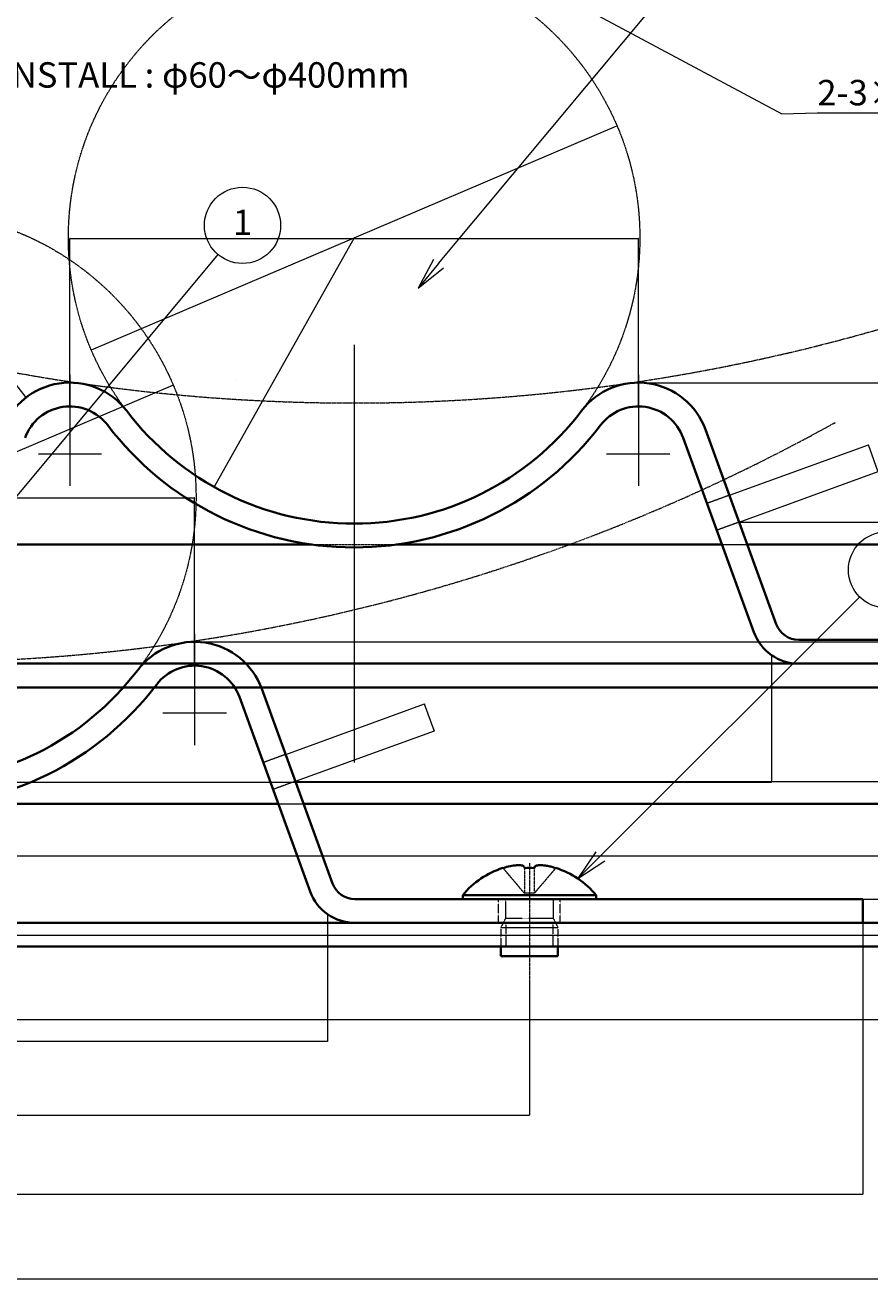
# Model space of a CAD drawing. Units: millimetres. Extents: x 0 to 85699, y -19514 to 27603.
# Drawn here: x 18080 to 25620, y -19514 to -8327 of the extents above; entities that cross this region are included whole.
import ezdxf

# ---------------------------------------------------------------- set-up
doc = ezdxf.new("R2010")
doc.units = ezdxf.units.MM
for name, pattern in [('CHAIN', [0.3543, 0.2362, -0.0295, 0.0591, -0.0295]), ('DASHED', [0.2067, 0.1654, -0.0413]), ('LONG_DASH_DOUBLE_DOT', [0.3345, 0.2362, -0.0295, 0.0049, -0.0295, 0.0049, -0.0295])]:
    doc.linetypes.add(name, pattern=pattern)
for name, color, linetype, lineweight in [('Center Mark (ISO)', 131, 'Continuous', 18), ('Centerline (ISO)', 131, 'Continuous', 18), ('Dimension (ISO)', 7, 'Continuous', 18), ('Hidden (ISO)', 7, 'DASHED', 18), ('Sketch Geometry (ISO)', 7, 'Continuous', 18), ('Symbol (ISO)', 7, 'Continuous', 18), ('Symbol (TK)', 110, 'Continuous', 18), ('Visible (ISO)', 7, 'Continuous', 35)]:
    doc.layers.add(name, color=color, linetype=linetype, lineweight=lineweight)
doc.styles.add('Note Text (JIS)', font='txt')
doc.dimstyles.new('Default (JIS)', dxfattribs={"dimtxt": 2, "dimasz": 2.5, "dimexe": 1, "dimexo": 1, "dimgap": 0.8, "dimtad": 1, "dimrnd": 1e-08, "dimdsep": 46, "dimtxsty": 'Note Text (JIS)', "dimblk": 'OPEN', "dimcen": 0.09, "dimdle": 10, "dimclrd": 110, "dimclre": 110, "dimclrt": 256, "dimadec": 0, "dimazin": 2, "dimtfac": 1.25, "dimtmove": 0, "dimatfit": 3, "dimldrblk": 'OPEN', "dimfxl": 1, "dimtolj": 1, "dimtzin": 0, "dimlwd": -1, "dimlwe": -1, "dimarcsym": 0})
doc.dimstyles.new('Default (JIS)$7', dxfattribs={"dimtxt": 2, "dimasz": 2.5, "dimexe": 1, "dimexo": 1, "dimgap": 0.8, "dimtad": 1, "dimrnd": 1e-08, "dimdsep": 46, "dimtxsty": 'Note Text (JIS)', "dimblk": 'OPEN', "dimcen": 0.09, "dimdle": 10, "dimclrd": 110, "dimclre": 110, "dimclrt": 256, "dimadec": 0, "dimazin": 2, "dimtfac": 1.25, "dimtmove": 0, "dimatfit": 3, "dimldrblk": 'OPEN', "dimfxl": 1, "dimtolj": 1, "dimtzin": 0, "dimlwd": -1, "dimlwe": -1, "dimarcsym": 0})

# ---------------------------------------------------------------- blocks, each defined once
blk = doc.blocks.new('_Open')
at = {"color": 0, "linetype": 'ByBlock', "lineweight": -2}
for p, q in [((-1, 0.2), (0, 0)), ((-1, -0.2), (0, 0)), ((0, 0), (-1, 0))]:
    blk.add_line(p, q, dxfattribs=at)
blk = doc.blocks.new('*D49')
at = {"layer": 'Defpoints', "color": 0}
for p in [(23363, -9226), (18671, -11225)]:
    blk.add_point(p, dxfattribs=at)
at = {"layer": 'Dimension (ISO)', "color": 110}
blk.add_line((18673, -11224), (23360, -9227), dxfattribs=at)
at = {"layer": 'Dimension (ISO)', "color": 110, "xscale": 2.5, "yscale": 2.5, "zscale": 2.5}
for p, rotation in [((23363, -9226), 23.06853608679963), ((18671, -11225), 203.0685360867996)]:
    blk.add_blockref('_Open', p, dxfattribs=dict(at, rotation=rotation))
at = {"layer": 'Dimension (ISO)', "insert": (22114, -9755), "char_height": 2, "attachment_point": 1, "rotation": 23.0685, "style": 'Note Text (JIS)'}
blk.add_mtext('\\A1;∅5100', dxfattribs=at)
blk = doc.blocks.new('*D54')
at = {"layer": 'Defpoints', "color": 0}
for p in [(15492, -14606), (26542, -14606), (26542, -15739)]:
    blk.add_point(p, dxfattribs=at)
at = {"layer": 'Dimension (ISO)', "color": 110}
for p, q in [((15492, -14607), (15492, -15740)), ((26542, -14607), (26542, -15740)), ((15494, -15739), (26539, -15739))]:
    blk.add_line(p, q, dxfattribs=at)
at = {"layer": 'Dimension (ISO)', "color": 110, "xscale": 2.5, "yscale": 2.5, "zscale": 2.5, "rotation": 180}
blk.add_blockref('_Open', (15492, -15739), dxfattribs=at)
at = {"layer": 'Dimension (ISO)', "color": 110, "xscale": 2.5, "yscale": 2.5, "zscale": 2.5}
blk.add_blockref('_Open', (26542, -15739), dxfattribs=at)
at = {"layer": 'Dimension (ISO)', "insert": (21013, -15736), "char_height": 2, "attachment_point": 1, "style": 'Note Text (JIS)'}
blk.add_mtext('\\A1;11050', dxfattribs=at)
blk = doc.blocks.new('*D55')
at = {"layer": 'Defpoints', "color": 0}
for p in [(12517, -14025), (29517, -14025), (29517, -16446)]:
    blk.add_point(p, dxfattribs=at)
at = {"layer": 'Dimension (ISO)', "color": 110}
for p, q in [((12517, -14026), (12517, -16447)), ((29517, -14026), (29517, -16447)), ((12519, -16446), (29514, -16446))]:
    blk.add_line(p, q, dxfattribs=at)
at = {"layer": 'Dimension (ISO)', "color": 110, "xscale": 2.5, "yscale": 2.5, "zscale": 2.5, "rotation": 180}
blk.add_blockref('_Open', (12517, -16446), dxfattribs=at)
at = {"layer": 'Dimension (ISO)', "color": 110, "xscale": 2.5, "yscale": 2.5, "zscale": 2.5}
blk.add_blockref('_Open', (29517, -16446), dxfattribs=at)
at = {"layer": 'Dimension (ISO)', "insert": (21013, -16443), "char_height": 2, "attachment_point": 1, "style": 'Note Text (JIS)'}
blk.add_mtext('\\A1;17000', dxfattribs=at)
blk = doc.blocks.new('*D56')
at = {"layer": 'Defpoints', "color": 0}
for p in [(5122, -14237), (36912, -14237), (36912, -17201)]:
    blk.add_point(p, dxfattribs=at)
at = {"layer": 'Dimension (ISO)', "color": 110}
for p, q in [((5122, -14238), (5122, -17202)), ((36912, -14238), (36912, -17202)), ((5124, -17201), (36909, -17201))]:
    blk.add_line(p, q, dxfattribs=at)
at = {"layer": 'Dimension (ISO)', "color": 110, "xscale": 2.5, "yscale": 2.5, "zscale": 2.5, "rotation": 180}
blk.add_blockref('_Open', (5122, -17201), dxfattribs=at)
at = {"layer": 'Dimension (ISO)', "color": 110, "xscale": 2.5, "yscale": 2.5, "zscale": 2.5}
blk.add_blockref('_Open', (36912, -17201), dxfattribs=at)
at = {"layer": 'Dimension (ISO)', "insert": (21013, -17198), "char_height": 2, "attachment_point": 1, "style": 'Note Text (JIS)'}
blk.add_mtext('\\A1;31790', dxfattribs=at)
blk = doc.blocks.new('*D60')
at = {"layer": 'Defpoints', "color": 0}
for p in [(23531, -11518), (39543, -11518), (36912, -14237)]:
    blk.add_point(p, dxfattribs=at)
at = {"layer": 'Dimension (ISO)', "color": 110}
for p, q in [((23532, -11518), (39544, -11518)), ((39543, -14235), (39543, -11520)), ((36913, -14237), (39544, -14237))]:
    blk.add_line(p, q, dxfattribs=at)
at = {"layer": 'Dimension (ISO)', "color": 110, "xscale": 2.5, "yscale": 2.5, "zscale": 2.5}
for p, rotation in [((39543, -11518), 90), ((39543, -14237), 270)]:
    blk.add_blockref('_Open', p, dxfattribs=dict(at, rotation=rotation))
at = {"layer": 'Dimension (ISO)', "insert": (39540, -12881), "char_height": 2, "attachment_point": 1, "rotation": 90, "style": 'Note Text (JIS)'}
blk.add_mtext('\\A1;2719.6', dxfattribs=at)
blk = doc.blocks.new('バルーン1')
at = {"layer": 'Symbol (TK)', "color": 110}
for p, q in [((177.153, 107.111), (194.751, 128.222)), ((176.769, 107.431), (175.552, 105.19)), ((177.153, 107.111), (175.552, 105.19)), ((175.552, 105.19), (177.537, 106.791))]:
    blk.add_line(p, q, dxfattribs=at)
at = {"layer": 'Symbol (TK)'}
blk.add_circle((196.671, 130.526), 3, dxfattribs=at)
at = {"layer": 'Symbol (TK)', "insert": (196.671, 130.503), "char_height": 2, "attachment_point": 5, "style": 'Note Text (JIS)'}
blk.add_mtext('1', dxfattribs=at)
blk = doc.blocks.new('*D63')
at = {"layer": 'Defpoints', "color": 0}
for p in [(21017, -10225), (19768, -12449)]:
    blk.add_point(p, dxfattribs=at)
at = {"layer": 'Dimension (ISO)', "color": 110}
blk.add_line((21017, -10225), (19769, -12447), dxfattribs=at)
at = {"layer": 'Dimension (ISO)', "color": 110, "xscale": 2.5, "yscale": 2.5, "zscale": 2.5, "rotation": 240.6841884149382}
blk.add_blockref('_Open', (19768, -12449), dxfattribs=at)
at = {"layer": 'Dimension (ISO)', "insert": (19956, -11504), "char_height": 2, "attachment_point": 1, "rotation": 60.6842, "style": 'Note Text (JIS)'}
blk.add_mtext('\\A1;R2550', dxfattribs=at)
blk = doc.blocks.new('*D64')
at = {"layer": 'Defpoints', "color": 0}
for p in [(18088, -11652), (18479, -12155)]:
    blk.add_point(p, dxfattribs=at)
at = {"layer": 'Dimension (ISO)', "color": 110}
blk.add_line((16947, -10186), (18086, -11650), dxfattribs=at)
at = {"layer": 'Dimension (ISO)', "color": 110, "xscale": 2.5, "yscale": 2.5, "zscale": 2.5, "rotation": 307.9034919178364}
blk.add_blockref('_Open', (18088, -11652), dxfattribs=at)
at = {"layer": 'Dimension (ISO)', "insert": (16950, -10185), "char_height": 2, "attachment_point": 1, "rotation": 307.9035, "style": 'Note Text (JIS)'}
blk.add_mtext('\\A1;{2-}R637.5', dxfattribs=at)
blk = doc.blocks.new('*D66')
at = {"layer": 'Defpoints', "color": 0}
for p in [(23554, -10232), (18479, -11730), (23554, -11730)]:
    blk.add_point(p, dxfattribs=at)
at = {"layer": 'Dimension (ISO)', "color": 110}
for p, q in [((18479, -11729), (18479, -10231)), ((18482, -10232), (23551, -10232)), ((23554, -11729), (23554, -10231))]:
    blk.add_line(p, q, dxfattribs=at)
at = {"layer": 'Dimension (ISO)', "color": 110, "xscale": 2.5, "yscale": 2.5, "zscale": 2.5, "rotation": 180}
blk.add_blockref('_Open', (18479, -10232), dxfattribs=at)
at = {"layer": 'Dimension (ISO)', "color": 110, "xscale": 2.5, "yscale": 2.5, "zscale": 2.5}
blk.add_blockref('_Open', (23554, -10232), dxfattribs=at)
at = {"layer": 'Dimension (ISO)', "insert": (21013, -10229), "char_height": 2, "attachment_point": 1, "style": 'Note Text (JIS)'}
blk.add_mtext('\\A1;5074.5', dxfattribs=at)
blk = doc.blocks.new('*D67')
at = {"layer": 'Defpoints', "color": 0}
for p in [(24453, -12762), (38901, -12762), (36912, -14237)]:
    blk.add_point(p, dxfattribs=at)
at = {"layer": 'Dimension (ISO)', "color": 110}
for p, q in [((24454, -12762), (38902, -12762)), ((38901, -14235), (38901, -12764)), ((36913, -14237), (38902, -14237))]:
    blk.add_line(p, q, dxfattribs=at)
at = {"layer": 'Dimension (ISO)', "color": 110, "xscale": 2.5, "yscale": 2.5, "zscale": 2.5}
for p, rotation in [((38901, -12762), 90), ((38901, -14237), 270)]:
    blk.add_blockref('_Open', p, dxfattribs=dict(at, rotation=rotation))
at = {"layer": 'Dimension (ISO)', "insert": (38898, -13499), "char_height": 2, "attachment_point": 1, "rotation": 90, "style": 'Note Text (JIS)'}
blk.add_mtext('\\A1;1475.4', dxfattribs=at)
blk = doc.blocks.new('*D68')
at = {"layer": 'Defpoints', "color": 0}
for p in [(25606, -12071), (24366, -12522), (24453, -12762)]:
    blk.add_point(p, dxfattribs=at)
at = {"layer": 'Dimension (ISO)', "color": 110}
for p, q in [((24367, -12522), (25607, -12071)), ((25692, -12308), (25607, -12073)), ((24454, -12762), (25694, -12310))]:
    blk.add_line(p, q, dxfattribs=at)
at = {"layer": 'Dimension (ISO)', "color": 110, "xscale": 2.5, "yscale": 2.5, "zscale": 2.5}
for p, rotation in [((25606, -12071), 110.0000000000003), ((25693, -12311), 290.0000000000003)]:
    blk.add_blockref('_Open', p, dxfattribs=dict(at, rotation=rotation))
at = {"layer": 'Dimension (ISO)', "insert": (25651, -12188), "char_height": 2, "attachment_point": 1, "rotation": 290, "style": 'Note Text (JIS)'}
blk.add_mtext('\\A1;255', dxfattribs=at)
blk = doc.blocks.new('*D69')
at = {"layer": 'Defpoints', "color": 0}
for p in [(17293, -13948), (24741, -13948), (24741, -15081)]:
    blk.add_point(p, dxfattribs=at)
at = {"layer": 'Dimension (ISO)', "color": 110}
for p, q in [((17293, -13949), (17293, -15082)), ((24741, -13949), (24741, -15082)), ((17295, -15081), (24738, -15081))]:
    blk.add_line(p, q, dxfattribs=at)
at = {"layer": 'Dimension (ISO)', "color": 110, "xscale": 2.5, "yscale": 2.5, "zscale": 2.5, "rotation": 180}
blk.add_blockref('_Open', (17293, -15081), dxfattribs=at)
at = {"layer": 'Dimension (ISO)', "color": 110, "xscale": 2.5, "yscale": 2.5, "zscale": 2.5}
blk.add_blockref('_Open', (24741, -15081), dxfattribs=at)
at = {"layer": 'Dimension (ISO)', "insert": (21014, -15078), "char_height": 2, "attachment_point": 1, "style": 'Note Text (JIS)'}
blk.add_mtext('\\A1; 85.9', dxfattribs=at)
blk = doc.blocks.new('*D73')
at = {"layer": 'Defpoints', "color": 0}
for p in [(19402, -11539), (14710, -13537)]:
    blk.add_point(p, dxfattribs=at)
at = {"layer": 'Dimension (ISO)', "color": 110}
blk.add_line((14712, -13536), (19400, -11540), dxfattribs=at)
at = {"layer": 'Dimension (ISO)', "color": 110, "xscale": 2.5, "yscale": 2.5, "zscale": 2.5}
for p, rotation in [((19402, -11539), 23.06853608679968), ((14710, -13537), 203.0685360867997)]:
    blk.add_blockref('_Open', p, dxfattribs=dict(at, rotation=rotation))
at = {"layer": 'Dimension (ISO)', "insert": (18154, -12067), "char_height": 2, "attachment_point": 1, "rotation": 23.0685, "style": 'Note Text (JIS)'}
blk.add_mtext('\\A1;∅5100', dxfattribs=at)
blk = doc.blocks.new('*D78')
at = {"layer": 'Defpoints', "color": 0}
for p in [(11531, -16918), (22581, -16918), (22581, -18052)]:
    blk.add_point(p, dxfattribs=at)
at = {"layer": 'Dimension (ISO)', "color": 110}
for p, q in [((11531, -16919), (11531, -18053)), ((22581, -16919), (22581, -18053)), ((11533, -18052), (22578, -18052))]:
    blk.add_line(p, q, dxfattribs=at)
at = {"layer": 'Dimension (ISO)', "color": 110, "xscale": 2.5, "yscale": 2.5, "zscale": 2.5, "rotation": 180}
blk.add_blockref('_Open', (11531, -18052), dxfattribs=at)
at = {"layer": 'Dimension (ISO)', "color": 110, "xscale": 2.5, "yscale": 2.5, "zscale": 2.5}
blk.add_blockref('_Open', (22581, -18052), dxfattribs=at)
at = {"layer": 'Dimension (ISO)', "insert": (17052, -18049), "char_height": 2, "attachment_point": 1, "style": 'Note Text (JIS)'}
blk.add_mtext('\\A1;11050', dxfattribs=at)
blk = doc.blocks.new('*D79')
at = {"layer": 'Defpoints', "color": 0}
for p in [(8556, -16337), (25556, -16337), (25556, -18758)]:
    blk.add_point(p, dxfattribs=at)
at = {"layer": 'Dimension (ISO)', "color": 110}
for p, q in [((8556, -16338), (8556, -18759)), ((25556, -16338), (25556, -18759)), ((8558, -18758), (25553, -18758))]:
    blk.add_line(p, q, dxfattribs=at)
at = {"layer": 'Dimension (ISO)', "color": 110, "xscale": 2.5, "yscale": 2.5, "zscale": 2.5, "rotation": 180}
blk.add_blockref('_Open', (8556, -18758), dxfattribs=at)
at = {"layer": 'Dimension (ISO)', "color": 110, "xscale": 2.5, "yscale": 2.5, "zscale": 2.5}
blk.add_blockref('_Open', (25556, -18758), dxfattribs=at)
at = {"layer": 'Dimension (ISO)', "insert": (17052, -18755), "char_height": 2, "attachment_point": 1, "style": 'Note Text (JIS)'}
blk.add_mtext('\\A1;17000', dxfattribs=at)
blk = doc.blocks.new('*D80')
at = {"layer": 'Defpoints', "color": 0}
for p in [(1161, -16550), (32951, -16550), (32951, -19513)]:
    blk.add_point(p, dxfattribs=at)
at = {"layer": 'Dimension (ISO)', "color": 110}
for p, q in [((1161, -16551), (1161, -19514)), ((32951, -16551), (32951, -19514)), ((1163, -19513), (32948, -19513))]:
    blk.add_line(p, q, dxfattribs=at)
at = {"layer": 'Dimension (ISO)', "color": 110, "xscale": 2.5, "yscale": 2.5, "zscale": 2.5, "rotation": 180}
blk.add_blockref('_Open', (1161, -19513), dxfattribs=at)
at = {"layer": 'Dimension (ISO)', "color": 110, "xscale": 2.5, "yscale": 2.5, "zscale": 2.5}
blk.add_blockref('_Open', (32951, -19513), dxfattribs=at)
at = {"layer": 'Dimension (ISO)', "insert": (17052, -19511), "char_height": 2, "attachment_point": 1, "style": 'Note Text (JIS)'}
blk.add_mtext('\\A1;31790', dxfattribs=at)
blk = doc.blocks.new('*D81')
at = {"layer": 'Defpoints', "color": 0}
for p in [(25556, -16125), (26705, -16125), (26705, -16337)]:
    blk.add_point(p, dxfattribs=at)
at = {"layer": 'Dimension (ISO)', "color": 110}
for p, q in [((25557, -16125), (26706, -16125)), ((26705, -16122), (26705, -16120)), ((26705, -16125), (26705, -16337)), ((26705, -16340), (26705, -17180))]:
    blk.add_line(p, q, dxfattribs=at)
at = {"layer": 'Dimension (ISO)', "color": 110, "xscale": 2.5, "yscale": 2.5, "zscale": 2.5}
for p, rotation in [((26705, -16125), 270), ((26705, -16337), 90)]:
    blk.add_blockref('_Open', p, dxfattribs=dict(at, rotation=rotation))
at = {"layer": 'Dimension (ISO)', "insert": (26702, -17179), "char_height": 2, "attachment_point": 1, "rotation": 90, "style": 'Note Text (JIS)'}
blk.add_mtext('\\A1;212.5', dxfattribs=at)
blk = doc.blocks.new('*D84')
at = {"layer": 'Defpoints', "color": 0}
for p in [(19570, -13830), (35582, -13830), (32951, -16550)]:
    blk.add_point(p, dxfattribs=at)
at = {"layer": 'Dimension (ISO)', "color": 110}
for p, q in [((19571, -13830), (35583, -13830)), ((35582, -16547), (35582, -13833)), ((32952, -16550), (35583, -16550))]:
    blk.add_line(p, q, dxfattribs=at)
at = {"layer": 'Dimension (ISO)', "color": 110, "xscale": 2.5, "yscale": 2.5, "zscale": 2.5}
for p, rotation in [((35582, -13830), 90), ((35582, -16550), 270)]:
    blk.add_blockref('_Open', p, dxfattribs=dict(at, rotation=rotation))
at = {"layer": 'Dimension (ISO)', "insert": (35579, -15194), "char_height": 2, "attachment_point": 1, "rotation": 90, "style": 'Note Text (JIS)'}
blk.add_mtext('\\A1;2719.6', dxfattribs=at)
blk = doc.blocks.new('バルーン3')
at = {"layer": 'Symbol (TK)', "color": 110}
for p, q in [((224.845, 80.865), (245.269, 101.288)), ((224.492, 81.218), (223.077, 79.097)), ((224.845, 80.865), (223.077, 79.097)), ((223.077, 79.097), (225.199, 80.511))]:
    blk.add_line(p, q, dxfattribs=at)
at = {"layer": 'Symbol (TK)'}
blk.add_circle((247.382, 103.402), 3, dxfattribs=at)
at = {"layer": 'Symbol (TK)', "insert": (247.382, 103.396), "char_height": 2, "attachment_point": 5, "style": 'Note Text (JIS)'}
blk.add_mtext('3', dxfattribs=at)
blk = doc.blocks.new('*D90')
at = {"layer": 'Defpoints', "color": 0}
for p in [(19593, -12545), (14519, -14042), (19593, -14042)]:
    blk.add_point(p, dxfattribs=at)
at = {"layer": 'Dimension (ISO)', "color": 110}
for p, q in [((14519, -14041), (14519, -12544)), ((14521, -12545), (19591, -12545)), ((19593, -14041), (19593, -12544))]:
    blk.add_line(p, q, dxfattribs=at)
at = {"layer": 'Dimension (ISO)', "color": 110, "xscale": 2.5, "yscale": 2.5, "zscale": 2.5, "rotation": 180}
blk.add_blockref('_Open', (14519, -12545), dxfattribs=at)
at = {"layer": 'Dimension (ISO)', "color": 110, "xscale": 2.5, "yscale": 2.5, "zscale": 2.5}
blk.add_blockref('_Open', (19593, -12545), dxfattribs=at)
at = {"layer": 'Dimension (ISO)', "insert": (17052, -12542), "char_height": 2, "attachment_point": 1, "style": 'Note Text (JIS)'}
blk.add_mtext('\\A1;5074.5', dxfattribs=at)
blk = doc.blocks.new('*D91')
at = {"layer": 'Defpoints', "color": 0}
for p in [(20493, -15075), (34940, -15075), (32951, -16550)]:
    blk.add_point(p, dxfattribs=at)
at = {"layer": 'Dimension (ISO)', "color": 110}
for p, q in [((20494, -15075), (34941, -15075)), ((34940, -16547), (34940, -15077)), ((32952, -16550), (34941, -16550))]:
    blk.add_line(p, q, dxfattribs=at)
at = {"layer": 'Dimension (ISO)', "color": 110, "xscale": 2.5, "yscale": 2.5, "zscale": 2.5}
for p, rotation in [((34940, -15075), 90), ((34940, -16550), 270)]:
    blk.add_blockref('_Open', p, dxfattribs=dict(at, rotation=rotation))
at = {"layer": 'Dimension (ISO)', "insert": (34937, -15812), "char_height": 2, "attachment_point": 1, "rotation": 90, "style": 'Note Text (JIS)'}
blk.add_mtext('\\A1;1475.4', dxfattribs=at)
blk = doc.blocks.new('*D92')
at = {"layer": 'Defpoints', "color": 0}
for p in [(21645, -14384), (20405, -14835), (20493, -15075)]:
    blk.add_point(p, dxfattribs=at)
at = {"layer": 'Dimension (ISO)', "color": 110}
for p, q in [((20406, -14835), (21646, -14383)), ((21731, -14621), (21646, -14386)), ((20493, -15074), (21733, -14623))]:
    blk.add_line(p, q, dxfattribs=at)
at = {"layer": 'Dimension (ISO)', "color": 110, "xscale": 2.5, "yscale": 2.5, "zscale": 2.5}
for p, rotation in [((21645, -14384), 110), ((21732, -14623), 290)]:
    blk.add_blockref('_Open', p, dxfattribs=dict(at, rotation=rotation))
at = {"layer": 'Dimension (ISO)', "insert": (21691, -14501), "char_height": 2, "attachment_point": 1, "rotation": 290, "style": 'Note Text (JIS)'}
blk.add_mtext('\\A1;255', dxfattribs=at)
blk = doc.blocks.new('*D93')
at = {"layer": 'Defpoints', "color": 0}
for p in [(13332, -16261), (20780, -16261), (20780, -17394)]:
    blk.add_point(p, dxfattribs=at)
at = {"layer": 'Dimension (ISO)', "color": 110}
for p, q in [((13332, -16262), (13332, -17395)), ((20780, -16262), (20780, -17395)), ((13334, -17394), (20777, -17394))]:
    blk.add_line(p, q, dxfattribs=at)
at = {"layer": 'Dimension (ISO)', "color": 110, "xscale": 2.5, "yscale": 2.5, "zscale": 2.5, "rotation": 180}
blk.add_blockref('_Open', (13332, -17394), dxfattribs=at)
at = {"layer": 'Dimension (ISO)', "color": 110, "xscale": 2.5, "yscale": 2.5, "zscale": 2.5}
blk.add_blockref('_Open', (20780, -17394), dxfattribs=at)
at = {"layer": 'Dimension (ISO)', "insert": (17053, -17391), "char_height": 2, "attachment_point": 1, "style": 'Note Text (JIS)'}
blk.add_mtext('\\A1; 85.9', dxfattribs=at)

msp = doc.modelspace()

# ---------------------------------------------------------------- linework, layer by layer
at = {"layer": 'Center Mark (ISO)', "linetype": 'CHAIN', "ltscale": 9.722965}
for p, q in [((18479.437, -11446.469), (18479.437, -12438.136)), ((23553.937, -11446.469), (23553.937, -12438.136)), ((19593.142, -13759.051), (19593.142, -14750.718))]:
    msp.add_line(p, q, dxfattribs=at)
at = {"layer": 'Center Mark (ISO)', "linetype": 'CHAIN', "ltscale": 5.555937}
for p, q in [((18762.77, -12154.803), (18196.103, -12154.803)), ((23837.27, -12154.803), (23270.603, -12154.803)), ((19876.475, -14467.384), (19309.809, -14467.384))]:
    msp.add_line(p, q, dxfattribs=at)
at = {"layer": 'Centerline (ISO)', "linetype": 'CHAIN', "ltscale": 23.990969}
msp.add_line((21016.687, -11179.538), (21016.687, -14906.308), dxfattribs=at)
at = {"layer": 'Centerline (ISO)', "linetype": 'CHAIN', "ltscale": 10.901931}
msp.add_line((22580.892, -15806.307), (22580.892, -16918.218), dxfattribs=at)
at = {"layer": 'Hidden (ISO)', "ltscale": 3.571206}
for p, q in [((24366.111, -12522.308), (24166.426, -12594.987)), ((24453.326, -12761.93), (24253.642, -12834.609)), ((20405.316, -14834.89), (20205.632, -14907.569)), ((20492.531, -15074.511), (20292.847, -15147.191)), ((22304.642, -16337.384), (22304.642, -16124.884)), ((22857.142, -16337.384), (22857.142, -16124.884)), ((22371.919, -16337.384), (22371.919, -16549.884)), ((22789.864, -16337.384), (22789.864, -16549.884))]:
    msp.add_line(p, q, dxfattribs=at)
at = {"layer": 'Hidden (ISO)', "ltscale": 16.022236}
msp.add_line((20641.35, -12962.303), (21392.024, -12962.303), dxfattribs=at)
at = {"layer": 'Hidden (ISO)', "ltscale": 3.800405}
for p, q in [((24300.118, -12962.303), (24526.256, -12962.303)), ((20339.323, -15274.884), (20565.461, -15274.884))]:
    msp.add_line(p, q, dxfattribs=at)
at = {"layer": 'Hidden (ISO)', "ltscale": 4.942883}
for p, q in [((22536.182, -16072.368), (22345.521, -15848.417)), ((22536.267, -15848.417), (22536.267, -16072.368)), ((22625.517, -16072.368), (22625.517, -15848.417)), ((22816.262, -15848.417), (22625.602, -16072.368))]:
    msp.add_line(p, q, dxfattribs=at)
at = {"layer": 'Hidden (ISO)', "ltscale": 0.000669254}
for p, q in [((22536.242, -16072.438), (22536.267, -16072.468)), ((22625.542, -16072.438), (22625.517, -16072.468))]:
    msp.add_line(p, q, dxfattribs=at)
at = {"layer": 'Hidden (ISO)', "ltscale": 1.499849}
msp.add_line((22625.517, -16072.468), (22536.267, -16072.468), dxfattribs=at)
at = {"layer": 'Hidden (ISO)', "ltscale": 2.499814}
for p, q in [((22368.392, -16146.134), (22368.392, -16294.884)), ((22793.392, -16146.134), (22793.392, -16294.884))]:
    msp.add_line(p, q, dxfattribs=at)
at = {"layer": 'Hidden (ISO)', "ltscale": 1.597037}
for p, q in [((22368.392, -16294.884), (22325.892, -16379.884)), ((22793.392, -16294.884), (22835.892, -16379.884))]:
    msp.add_line(p, q, dxfattribs=at)
at = {"layer": 'Hidden (ISO)', "ltscale": 14.248878}
msp.add_line((22368.392, -16294.884), (22793.392, -16294.884), dxfattribs=at)
at = {"layer": 'Hidden (ISO)', "ltscale": 11.399102}
msp.add_line((22325.892, -16379.884), (22835.892, -16379.884), dxfattribs=at)
at = {"layer": 'Hidden (ISO)', "ltscale": 2.856945}
for p, q in [((22325.892, -16379.884), (22325.892, -16549.884)), ((22835.892, -16379.884), (22835.892, -16549.884))]:
    msp.add_line(p, q, dxfattribs=at)
at = {"layer": 'Hidden (ISO)', "ltscale": 0.560879}
for centre, start, end in [((22347.142, -16146.134), 0, 90), ((22814.642, -16146.134), 90, 180)]:
    msp.add_arc(centre, 21.25, start, end, dxfattribs=at)
at = {"layer": 'Hidden (ISO)', "ltscale": 0.001537}
for points, knots in [([(22536.182, -16072.368), (22536.198, -16072.386), (22536.213, -16072.404), (22536.228, -16072.422), (22536.229, -16072.423), (22536.233, -16072.427), (22536.235, -16072.43), (22536.239, -16072.435), (22536.24, -16072.436), (22536.242, -16072.438)], [0, 0, 0, 0, 0.0000863626927, 0.0000863626927, 0.0000942128694, 0.0000942128694, 0.0001095940323, 0.0001095940323, 0.0001205786388, 0.0001205786388, 0.0001205786388, 0.0001205786388]), ([(22536.242, -16072.438), (22536.243, -16072.437), (22536.243, -16072.437), (22536.246, -16072.433), (22536.248, -16072.43), (22536.252, -16072.425), (22536.253, -16072.422), (22536.256, -16072.416), (22536.258, -16072.413), (22536.26, -16072.407), (22536.261, -16072.404), (22536.262, -16072.4), (22536.263, -16072.398), (22536.264, -16072.395), (22536.264, -16072.393), (22536.265, -16072.39), (22536.265, -16072.389), (22536.266, -16072.386), (22536.266, -16072.384), (22536.266, -16072.382), (22536.266, -16072.381), (22536.266, -16072.379), (22536.266, -16072.379), (22536.266, -16072.377), (22536.267, -16072.376), (22536.267, -16072.375), (22536.267, -16072.375), (22536.267, -16072.374), (22536.267, -16072.374), (22536.267, -16072.373), (22536.267, -16072.373), (22536.267, -16072.372), (22536.267, -16072.371), (22536.267, -16072.37), (22536.267, -16072.369), (22536.267, -16072.368)], [0.0000876726634, 0.0000876726634, 0.0000876726634, 0.0000876726634, 0.0000924937097, 0.0000924937097, 0.0001063783377, 0.0001063783377, 0.0001206731945, 0.0001206731945, 0.0001352374559, 0.0001352374559, 0.0001499186879, 0.0001499186879, 0.0001572566006, 0.0001572566006, 0.000164566358, 0.000164566358, 0.0001718298946, 0.0001718298946, 0.0001790300623, 0.0001790300623, 0.0001826014837, 0.0001826014837, 0.0001861511308, 0.0001861511308, 0.0001896771882, 0.0001896771882, 0.0001914308449, 0.0001914308449, 0.000193177961, 0.000193177961, 0.0001949183333, 0.0001949183333, 0.000196651764, 0.000196651764, 0.0002020676059, 0.0002020676059, 0.0002020676059, 0.0002020676059]), ([(22625.517, -16072.368), (22625.517, -16072.386), (22625.521, -16072.404), (22625.53, -16072.422), (22625.531, -16072.423), (22625.534, -16072.427), (22625.535, -16072.43), (22625.539, -16072.435), (22625.54, -16072.436), (22625.542, -16072.438)], [0, 0, 0, 0, 0.0000863626927, 0.0000863626927, 0.0000942128694, 0.0000942128694, 0.0001095940323, 0.0001095940323, 0.0001205786388, 0.0001205786388, 0.0001205786388, 0.0001205786388]), ([(22625.542, -16072.438), (22625.543, -16072.437), (22625.543, -16072.437), (22625.546, -16072.433), (22625.548, -16072.43), (22625.553, -16072.425), (22625.556, -16072.422), (22625.56, -16072.416), (22625.563, -16072.413), (22625.568, -16072.407), (22625.571, -16072.404), (22625.575, -16072.4), (22625.576, -16072.398), (22625.579, -16072.395), (22625.58, -16072.393), (22625.583, -16072.39), (22625.584, -16072.389), (22625.587, -16072.386), (22625.588, -16072.384), (22625.59, -16072.382), (22625.591, -16072.381), (22625.592, -16072.379), (22625.593, -16072.379), (22625.594, -16072.377), (22625.594, -16072.376), (22625.595, -16072.375), (22625.596, -16072.375), (22625.596, -16072.374), (22625.597, -16072.374), (22625.597, -16072.373), (22625.598, -16072.373), (22625.598, -16072.372), (22625.599, -16072.371), (22625.6, -16072.37), (22625.601, -16072.369), (22625.602, -16072.368)], [0.0000876726634, 0.0000876726634, 0.0000876726634, 0.0000876726634, 0.0000924937097, 0.0000924937097, 0.0001063783376, 0.0001063783376, 0.0001206731944, 0.0001206731944, 0.0001352374557, 0.0001352374557, 0.0001499186877, 0.0001499186877, 0.0001572566004, 0.0001572566004, 0.0001645663578, 0.0001645663578, 0.0001718298944, 0.0001718298944, 0.0001790300621, 0.0001790300621, 0.0001826014835, 0.0001826014835, 0.0001861511306, 0.0001861511306, 0.000189677188, 0.000189677188, 0.0001914308447, 0.0001914308447, 0.0001931779609, 0.0001931779609, 0.0001949183331, 0.0001949183331, 0.0001966517638, 0.0001966517638, 0.0002020676057, 0.0002020676057, 0.0002020676057, 0.0002020676057])]:
    msp.add_open_spline(points, degree=3, knots=knots, dxfattribs=at)
at = {"layer": 'Sketch Geometry (ISO)', "color": 171, "linetype": 'LONG_DASH_DOUBLE_DOT', "lineweight": 18, "ltscale": 18.375469}
for centre in [(21016.687, -10225.42), (17055.892, -12538.001)]:
    msp.add_circle(centre, 2550, dxfattribs=at)
at = {"layer": 'Sketch Geometry (ISO)', "color": 171, "linetype": 'LONG_DASH_DOUBLE_DOT', "lineweight": 18, "ltscale": 37.902412}
for centre in [(21016.687, 5300.975), (17055.892, 2988.393)]:
    msp.add_arc(centre, 17000, 240.9433471, 299.0566529, dxfattribs=at)
at = {"layer": 'Visible (ISO)'}
for p, q in [((24152.991, -11936.765), (24784.74, -13672.482)), ((23953.306, -12009.444), (24585.055, -13745.161)), ((17733.255, -12962.303), (20641.35, -12962.303)), ((21392.024, -12962.303), (24300.118, -12962.303)), ((24526.256, -12962.303), (36911.687, -12962.303)), ((24984.425, -13812.303), (29346.687, -13812.303)), ((5291.687, -14024.803), (36741.687, -14024.803)), ((24984.425, -14024.803), (29346.687, -14024.803)), ((5291.687, -14237.303), (36741.687, -14237.303)), ((20192.196, -14249.346), (20823.945, -15985.063)), ((19992.511, -14322.026), (20624.261, -16057.743)), ((17431.229, -15274.884), (20339.323, -15274.884)), ((20565.461, -15274.884), (32950.892, -15274.884)), ((22344.616, -15847.354), (22345.521, -15848.417)), ((22536.267, -15842.684), (22536.267, -15848.417)), ((22625.517, -15848.417), (22625.517, -15842.684)), ((22816.262, -15848.417), (22817.167, -15847.354)), ((21985.892, -16089.64), (23175.892, -16089.64)), ((21985.892, -16089.64), (21985.892, -16124.884)), ((23175.892, -16089.64), (23175.892, -16124.884)), ((21023.63, -16124.884), (25385.892, -16124.884)), ((25385.892, -16124.884), (25555.892, -16124.884)), ((25555.892, -16337.384), (25555.892, -16124.884)), ((1330.892, -16337.384), (32780.892, -16337.384)), ((21023.63, -16337.384), (25385.892, -16337.384)), ((1330.892, -16549.884), (32780.892, -16549.884)), ((22325.892, -16549.884), (22325.892, -16634.884)), ((22835.892, -16549.884), (22835.892, -16634.884)), ((22325.892, -16634.884), (22835.892, -16634.884))]:
    msp.add_line(p, q, dxfattribs=at)
for centre, radius, start, end in [((18479.437, -12154.803), 637.5, 37.2501896, 160), ((23553.937, -12154.803), 637.5, 20, 142.7498104), ((18479.437, -12154.803), 425, 37.2501896, 160), ((23553.937, -12154.803), 425, 20, 142.7498104), ((21016.687, -10225.42), 2550, 217.2501896, 322.7498104), ((21016.687, -10225.42), 2762.5, 217.2501896, 322.7498104), ((24984.425, -13599.803), 425, 200, 270), ((24984.425, -13599.803), 212.5, 200, 270), ((19593.142, -14467.384), 637.5, 20, 142.7498104), ((17055.892, -12538.001), 2550, 217.2501896, 322.7498104), ((19593.142, -14467.384), 425, 20, 142.7498104), ((17055.892, -12538.001), 2762.5, 217.2501896, 322.7498104), ((22580.892, -16583.884), 773.5, 107.7860029, 140.2848628), ((22580.892, -16583.884), 772.212, 106.2927451, 107.7461608), ((22580.892, -16583.884), 772.212, 72.2538392, 73.7072549), ((22580.892, -16583.884), 773.5, 39.7151372, 72.2139971), ((21023.63, -15912.384), 212.5, 200, 270), ((21023.63, -15912.384), 425, 200, 270)]:
    msp.add_arc(centre, radius, start, end, dxfattribs=at)
msp.add_ellipse((22580.892, -16391.002), major_axis=(-713.981, 0), ratio=0.761431323, start_param=4.649846584, end_param=4.774931377, dxfattribs=at)
for points in [[(22364.252, -15842.684), (22383.683, -15837.005), (22404.316, -15832.069), (22444.785, -15824.923), (22463.827, -15822.894), (22495.954, -15822.325), (22508.935, -15823.669), (22524.476, -15828.347), (22529.093, -15830.753), (22534.81, -15836.287), (22536.267, -15839.315), (22536.267, -15842.684)], [(22625.517, -15842.684), (22625.517, -15837.005), (22629.653, -15832.069), (22646.12, -15824.923), (22658.318, -15822.894), (22688.528, -15822.325), (22706.05, -15823.669), (22737.313, -15828.347), (22749.998, -15830.753), (22774.337, -15836.287), (22786.005, -15839.315), (22797.532, -15842.684)]]:
    msp.add_open_spline(points, degree=3, knots=[0, 0, 0, 0, 0.0714490527, 0.0714490527, 0.1443816795, 0.1443816795, 0.2148104232, 0.2148104232, 0.2591177249, 0.2591177249, 0.2983286462, 0.2983286462, 0.2983286462, 0.2983286462], dxfattribs=at)

# ---------------------------------------------------------------- block references
at = {"layer": 'Symbol (TK)', "xscale": 113.3333333333333, "yscale": 113.3333333333333, "zscale": 113.3333333333333}
for name, p in [('バルーン1', (1692.51, -22594.65)), ('バルーン1', (-2268.285, -24907.231)), ('バルーン3', (-2268.285, -24907.231))]:
    msp.add_blockref(name, p, dxfattribs=at)

# ---------------------------------------------------------------- texts
at = {"layer": 'Symbol (ISO)', "color": 171, "insert": (11770.825, -8658.52), "char_height": 226.66667, "width": 10583.07997, "attachment_point": 1, "line_spacing_factor": 1.5, "style": 'Note Text (JIS)'}
msp.add_mtext('{取付けポール寸法範囲/POLE DIAMETER TO INSTALL : φ60～φ400mm}', dxfattribs=at)
at = {"layer": 'Symbol (ISO)', "insert": (25150.632, -8816.529), "char_height": 226.66667, "width": 2205.692, "attachment_point": 1, "line_spacing_factor": 1.5, "style": 'Note Text (JIS)'}
msp.add_mtext('{2-3×23小判穴}', dxfattribs=at)

# ---------------------------------------------------------------- dimensions: what is measured, and where the dimension line sits
at = {"layer": 'Dimension (ISO)', "color": 110}
for p1, p2, picture, middle in [((18670.593, -11224.591), (23362.781, -9226.248), '*D49', (22118.702, -9756.085)), ((14709.798, -13537.173), (19401.986, -11538.83), '*D73', (18157.907, -12068.667))]:
    dim = msp.add_diameter_dim_2p(p1=p1, p2=p2, dimstyle='Default (JIS)', override={"dimdec": 2, "dimlfac": 1, "dimtp": 0, "dimtm": 0, "dimtdec": 2, "dimatfit": 2}, dxfattribs=at)
    dim.commit()
    dim.dimension.update_dxf_attribs({"geometry": picture, "text_midpoint": middle, "dimtype": 163})
dim = msp.add_radius_dim(center=(18479.437, -12154.803), mpoint=(18087.799, -11651.785), text='{2-}<>', dimstyle='Default (JIS)', override={"dimdec": 2, "dimcen": 0, "dimtp": 0, "dimtm": 0, "dimtdec": 2, "dimtofl": 0}, dxfattribs=at)
dim.commit()
dim.dimension.update_dxf_attribs({"geometry": '*D64', "text_midpoint": (16950.685, -10191.282), "dimtype": 164})
for base, p1, p2, angle, override, picture, middle in [((23553.937, -10232.157), (18479.437, -11729.803), (23553.937, -11729.803), 180, {"dimdec": 2, "dimtp": 0, "dimtm": 0, "dimtdec": 2, "dimtofl": 0, "dimatfit": 1}, '*D66', (21016.687, -10232.157)), ((39542.981, -11517.729), (36911.687, -14237.303), (23530.625, -11517.729), 90, {"dimdec": 1, "dimtp": 0, "dimtm": 0, "dimtdec": 2, "dimtofl": 0, "dimatfit": 1}, '*D60', (39542.981, -12877.303)), ((25605.909, -12071.059), (24453.326, -12761.93), (24366.111, -12522.308), 290, {"dimdec": 2, "dimtp": 0, "dimtm": 0, "dimtdec": 2, "dimtofl": 1, "dimatfit": 1}, '*D68', (25649.517, -12190.869)), ((19593.142, -12544.738), (14518.642, -14042.384), (19593.142, -14042.384), 180, {"dimdec": 2, "dimtp": 0, "dimtm": 0, "dimtdec": 2, "dimtofl": 0, "dimatfit": 1}, '*D90', (17055.892, -12544.738)), ((38900.606, -12761.93), (36911.687, -14237.303), (24453.326, -12761.93), 90, {"dimdec": 1, "dimtp": 0, "dimtm": 0, "dimtdec": 2, "dimtofl": 0, "dimatfit": 1}, '*D67', (38900.606, -13495.618)), ((35582.186, -13830.311), (32950.892, -16549.884), (19569.83, -13830.311), 90, {"dimdec": 1, "dimtp": 0, "dimtm": 0, "dimtdec": 2, "dimtofl": 0, "dimatfit": 1}, '*D84', (35582.186, -15189.884)), ((29516.687, -16445.679), (12516.687, -14024.803), (29516.687, -14024.803), 180, {"dimdec": 2, "dimtp": 0, "dimtm": 0, "dimtdec": 2, "dimtofl": 0, "dimatfit": 1}, '*D55', (21016.687, -16445.679)), ((36911.687, -17200.86), (5121.687, -14237.303), (36911.687, -14237.303), 180, {"dimdec": 2, "dimtp": 0, "dimtm": 0, "dimtdec": 2, "dimtofl": 0, "dimatfit": 1}, '*D56', (21016.687, -17200.86)), ((21645.115, -14383.64), (20492.531, -15074.511), (20405.316, -14834.89), 290, {"dimdec": 2, "dimtp": 0, "dimtm": 0, "dimtdec": 2, "dimtofl": 1, "dimatfit": 1}, '*D92', (21688.722, -14503.451)), ((26541.687, -15738.969), (15491.687, -14605.636), (26541.687, -14605.636), 180, {"dimdec": 2, "dimtp": 0, "dimtm": 0, "dimtdec": 2, "dimtofl": 0, "dimatfit": 1}, '*D54', (21016.687, -15738.969)), ((34939.811, -15074.511), (32950.892, -16549.884), (20492.531, -15074.511), 90, {"dimdec": 1, "dimtp": 0, "dimtm": 0, "dimtdec": 2, "dimtofl": 0, "dimatfit": 1}, '*D91', (34939.811, -15808.199)), ((26704.954, -16124.884), (26704.954, -16337.384), (25555.892, -16124.884), 270, {"dimdec": 2, "dimse1": 1, "dimtp": 0, "dimtm": 0, "dimtdec": 2, "dimtofl": 1, "dimatfit": 1}, '*D81', (26704.954, -17176.308)), ((25555.892, -18758.261), (8555.892, -16337.384), (25555.892, -16337.384), 180, {"dimdec": 2, "dimtp": 0, "dimtm": 0, "dimtdec": 2, "dimtofl": 0, "dimatfit": 1}, '*D79', (17055.892, -18758.261)), ((32950.892, -19513.441), (1160.892, -16549.884), (32950.892, -16549.884), 180, {"dimdec": 2, "dimtp": 0, "dimtm": 0, "dimtdec": 2, "dimtofl": 0, "dimatfit": 1}, '*D80', (17055.892, -19513.441)), ((22580.892, -18051.551), (11530.892, -16918.218), (22580.892, -16918.218), 180, {"dimdec": 2, "dimtp": 0, "dimtm": 0, "dimtdec": 2, "dimtofl": 0, "dimatfit": 1}, '*D78', (17055.892, -18051.551))]:
    dim = msp.add_linear_dim(base=base, p1=p1, p2=p2, angle=angle, dimstyle='Default (JIS)', override=override, dxfattribs=at)
    dim.commit()
    dim.dimension.update_dxf_attribs({"geometry": picture, "text_midpoint": middle, "dimtype": 160})
dim = msp.add_radius_dim(center=(21016.687, -10225.42), mpoint=(19768.148, -12448.852), dimstyle='Default (JIS)', override={"dimdec": 2, "dimcen": 0, "dimdle": 0, "dimtp": 0, "dimtm": 0, "dimtdec": 2, "dimtofl": 0, "dimtmove": 2}, dxfattribs=at)
dim.commit()
dim.dimension.update_dxf_attribs({"geometry": '*D63', "text_midpoint": (19958.545, -11501.197), "dimtype": 164})
for base, p1, p2, picture, middle in [((24740.655, -15081.276), (17292.719, -13947.942), (24740.655, -13947.942), '*D69', (21016.687, -15081.276)), ((20779.86, -17393.857), (13331.924, -16260.524), (20779.86, -16260.524), '*D93', (17055.892, -17393.857))]:
    dim = msp.add_linear_dim(base=base, p1=p1, p2=p2, angle=180, text=' 85.9', dimstyle='Default (JIS)', override={"dimdec": 1, "dimtp": 0, "dimtm": 0, "dimtdec": 2, "dimtofl": 0, "dimatfit": 1}, dxfattribs=at)
    dim.commit()
    dim.dimension.update_dxf_attribs({"geometry": picture, "text_midpoint": middle, "dimtype": 160})

# ---------------------------------------------------------------- leaders
at = {"layer": 'Symbol (ISO)', "color": 110, "annotation_type": 0, "has_hookline": 1, "hookline_direction": 0, "text_width": 2109.545}
msp.add_leader([(20492.531, -6796.298), (24835.419, -9118.751), (25150.632, -9110.165)], dimstyle='Default (JIS)$7', override={"dimgap": 0, "dimtad": 1}, dxfattribs=at)

doc.saveas('drawing.dxf')
